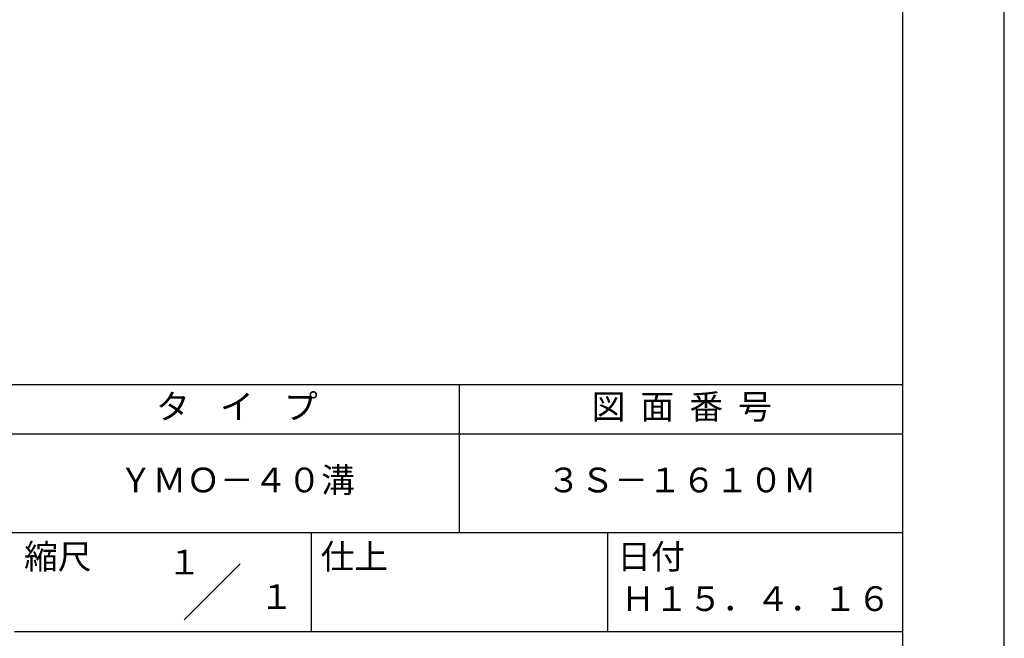
# Model space of a CAD drawing. Extents: x 0 to 210, y 0 to 297.
# Drawn here: x 110 to 210, y 42 to 104 of the extents above; entities that cross this region are included whole.
import ezdxf
from ezdxf.enums import TextEntityAlignment as Align

# ---------------------------------------------------------------- set-up
doc = ezdxf.new("R2010")
doc.units = 0
doc.header["$LTSCALE"] = 0.4
doc.layers.get('DEFPOINTS').update_dxf_attribs({"linetype": 'CONTINUOUS'})
doc.layers.add('TITLE', color=7, linetype='CONTINUOUS')
doc.styles.get("Standard").update_dxf_attribs({"font": 'romans.shx', "bigfont": 'bigfont.shx'})

msp = doc.modelspace()

# ---------------------------------------------------------------- linework, layer by layer
at = {"layer": 'DEFPOINTS'}
msp.add_lwpolyline([(0, 0), (210, 0), (210, 297), (0, 297)], close=True, dxfattribs=at)
at = {"layer": 'TITLE'}
for p, q in [((20, 67.5), (199.75, 67.5)), ((154.875, 67.5), (154.875, 52.5)), ((20, 62.5), (199.75, 62.5)), ((20, 52.5), (199.75, 52.5)), ((139.875, 52.5), (139.875, 42.5)), ((169.875, 52.5), (169.875, 42.5)), ((127.04657288, 43.67157288), (132.70342712, 49.32842712)), ((109.875, 42.5), (199.75, 42.5))]:
    msp.add_line(p, q, dxfattribs=at)
msp.add_lwpolyline([(20, 12.625), (199.75, 12.625), (199.75, 284.375), (20, 284.375)], close=True, dxfattribs=at)

# ---------------------------------------------------------------- texts
for s, p in [('１', (127.0611042, 48.26580492)), ('\u3000\u3000１', (132.98967563, 44.77056772))]:
    msp.add_text(s, height=2.5, dxfattribs=at).set_placement(p, align=Align.CENTER)
at = {"layer": 'TITLE', "char_height": 2.5}
for s, insert, width, attachment_point in [('タ    イ    プ', (132.375, 64.92549707), 45, 5), ('図  面  番  号', (177.375, 64.92549707), 45, 5), ('ＹＭＯ－４０溝', (132.375, 57.5), 45, 5), ('３Ｓ－１６１０Ｍ', (177.375, 57.5), 45, 5), ('縮尺', (110.85331855, 51.32879639), 6.3422717371, 1), ('仕上', (140.85331855, 51.32879639), 6.3423, 1), ('日付', (170.85331855, 51.32879639), 6.3423, 1), ('Ｈ１５．４．１６', (184.875, 45.49404762), 30, 5)]:
    msp.add_mtext(s, dxfattribs=dict(at, insert=insert, width=width, attachment_point=attachment_point))

doc.saveas('drawing.dxf')
